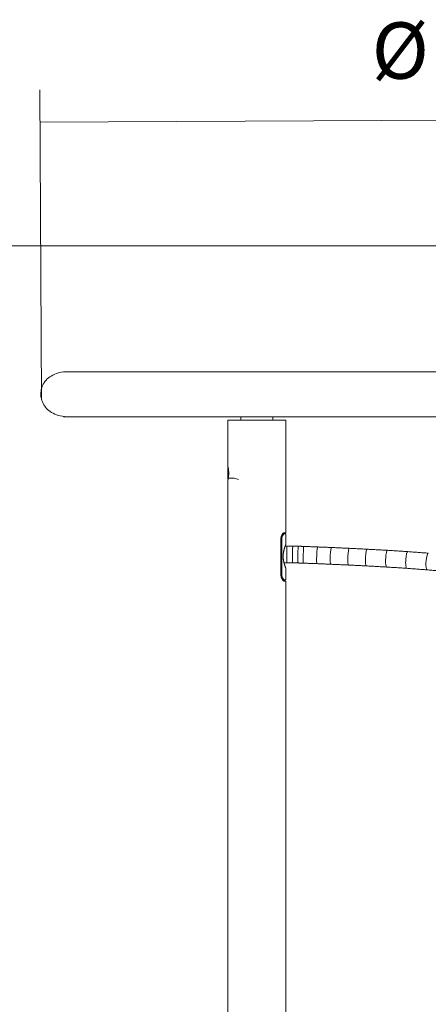
# Model space of a CAD drawing. Units: millimetres. Extents: x 338 to 533, y 104 to 492.
# Drawn here: x 395 to 420, y 430 to 492 of the extents above; entities that cross this region are included whole.
import ezdxf

# ---------------------------------------------------------------- set-up
doc = ezdxf.new("R2010")
doc.units = ezdxf.units.MM
doc.layers.add('1', color=7, linetype='Continuous', true_color=0xffffff)
doc.layers.add('10', color=7, linetype='Continuous', true_color=0xffffff)
doc.styles.add('blockfont', font='simplex.shx')
doc.dimstyles.get("Standard").update_dxf_attribs({"dimtxt": 0.18, "dimasz": 0.18, "dimexe": 0.18, "dimexo": 0.0625, "dimgap": 0.09, "dimtad": 0, "dimtih": 1, "dimtoh": 1, "dimdec": 4, "dimzin": 0, "dimdsep": 46, "dimtxsty": 'Standard', "dimcen": 0.09, "dimadec": 0, "dimazin": 0, "dimtfac": 1, "dimtdec": 4, "dimtofl": 0, "dimtmove": 0, "dimatfit": 3, "dimfxl": 1, "dimtolj": 1, "dimtzin": 0, "dimarcsym": 0})

# ---------------------------------------------------------------- blocks, each defined once
blk = doc.blocks.new('_U0')
at = {"layer": '1', "color": 152, "lineweight": 13}
for p, q in [((396.016298, 467.977477), (395.930647, 487.163284)), ((449.98322, 468.2184), (449.897569, 487.404207))]:
    blk.add_line(p, q, dxfattribs=at)
at = {"layer": '1', "color": 27, "lineweight": 13}
blk.add_line((449.906498, 485.404227), (395.939575, 485.163304), dxfattribs=at)
at = {"layer": '1', "color": 27, "lineweight": 18}
for points in [[(449.906498, 485.404227), (446.410723, 484.45079), (446.402342, 486.326415), (449.906498, 485.404227)], [(395.939575, 485.163304), (399.43535, 486.116741), (399.44373, 484.241116), (395.939575, 485.163304)]]:
    blk.add_solid(points, dxfattribs=at)
at = {"layer": '1', "color": 23, "linetype": 'Continuous', "lineweight": 18, "char_height": 3.5, "attachment_point": 7, "rotation": 0.25578291, "line_spacing_factor": 0.903614, "style": 'blockfont'}
for s, insert in [('%%c', (416.523458, 486.750002)), ('\\W1.1628;270', (421.746062, 486.773318))]:
    blk.add_mtext(s, dxfattribs=dict(at, insert=insert))

msp = doc.modelspace()

# ---------------------------------------------------------------- linework, layer by layer
at = {"layer": '1', "color": 251, "linetype": 'Continuous', "lineweight": 18}
msp.add_line((477.113, 477.466), (337.969, 477.466), dxfattribs=at)
at = {"layer": '1', "color": 163, "linetype": 'Continuous', "lineweight": 18}
for p, q in [((407.584, 466.653), (407.584, 463.797)), ((407.584, 466.653), (411.184, 466.653)), ((408.384, 466.853), (408.384, 466.653)), ((410.384, 466.653), (410.384, 466.853)), ((411.184, 459.653), (411.184, 466.653)), ((407.584, 462.903), (407.584, 136.653)), ((411.081, 459.653), (411.184, 459.653)), ((410.881, 459.253), (410.881, 457.053)), ((411.184, 456.653), (411.081, 456.653)), ((411.184, 127.256), (411.184, 456.653))]:
    msp.add_line(p, q, dxfattribs=at)
at = {"layer": '1', "color": 252, "linetype": 'Continuous', "lineweight": 18}
for p, q in [((407.584, 463.713), (407.584, 463.363)), ((407.634, 463.363), (407.634, 463.613)), ((407.584, 463.363), (407.584, 463.013)), ((407.584, 463.013), (407.604, 462.993)), ((407.634, 463.202), (407.634, 463.363))]:
    msp.add_line(p, q, dxfattribs=at)
at = {"layer": '1', "color": 252, "linetype": 'Continuous', "lineweight": 13}
for p, q in [((407.584, 463.041), (407.604, 463.041)), ((407.634, 463.041), (407.984, 463.041)), ((407.984, 463.041), (408.254, 462.963))]:
    msp.add_line(p, q, dxfattribs=at)
at = {"layer": '1', "color": 150, "linetype": 'Continuous', "lineweight": 13}
for p, q in [((411.186, 458.923), (411.186, 459.583)), ((411.186, 456.723), (411.186, 457.443)), ((411.184, 456.723), (411.186, 456.723))]:
    msp.add_line(p, q, dxfattribs=at)
at = {"layer": '1', "color": 27, "linetype": 'Continuous', "lineweight": 18}
for points, knots in [([(397.716, 469.653), (397.498, 469.659), (397.12, 469.613), (396.639, 469.428), (396.34, 469.189), (396.172, 468.962), (396.092, 468.801), (396.049, 468.678), (396.03, 468.611), (396.018, 468.56), (396.007, 468.512), (395.99, 468.409), (395.977, 468.208), (396.013, 467.922), (396.153, 467.594), (396.407, 467.29), (396.75, 467.049), (397.206, 466.887), (397.536, 466.85), (397.716, 466.853)], [0, 0, 0, 0, 0.1516, 0.275521, 0.370831, 0.423211, 0.459375, 0.471722, 0.480764, 0.484399, 0.487885, 0.495848, 0.517991, 0.571624, 0.653015, 0.72281, 0.804483, 0.897193, 1, 1, 1, 1]), ([(448.584, 469.653), (448.583, 469.653), (448.551, 469.653), (448.356, 469.653), (447.895, 469.653), (447.207, 469.653), (446.313, 469.653), (445.37, 469.653), (444.449, 469.653), (443.59, 469.653), (442.767, 469.653), (441.926, 469.653), (441.011, 469.653), (439.67, 469.653), (437.804, 469.653), (435.336, 469.653), (432.682, 469.653), (429.902, 469.653), (427.034, 469.653), (424.111, 469.653), (421.167, 469.653), (418.242, 469.653), (415.372, 469.653), (412.626, 469.653), (410.104, 469.653), (408.148, 469.653), (406.692, 469.653), (405.565, 469.653), (404.362, 469.653), (403.005, 469.653), (401.631, 469.653), (400.331, 469.653), (399.181, 469.653), (398.307, 469.653), (397.716, 469.653), (397.435, 469.653), (397.383, 469.653), (397.384, 469.653)], [0, 0, 0, 0, 0.01596, 0.046099, 0.073857, 0.107322, 0.136891, 0.16266, 0.184684, 0.202992, 0.21861, 0.23454, 0.250977, 0.267916, 0.303262, 0.339816, 0.376328, 0.412788, 0.449227, 0.485675, 0.522202, 0.558829, 0.595529, 0.632285, 0.668042, 0.701021, 0.719452, 0.736866, 0.756826, 0.782329, 0.813316, 0.843259, 0.876841, 0.914048, 0.944479, 0.977256, 1, 1, 1, 1]), ([(397.384, 466.853), (397.384, 466.853), (397.415, 466.853), (397.602, 466.853), (398.047, 466.853), (398.71, 466.853), (399.581, 466.853), (400.504, 466.853), (401.409, 466.853), (402.255, 466.853), (403.071, 466.853), (403.911, 466.853), (404.826, 466.853), (406.168, 466.853), (408.035, 466.853), (410.509, 466.853), (413.176, 466.853), (415.972, 466.853), (418.857, 466.853), (421.789, 466.853), (424.731, 466.853), (427.645, 466.853), (430.497, 466.853), (433.227, 466.853), (435.735, 466.853), (437.681, 466.853), (439.129, 466.853), (440.256, 466.853), (441.465, 466.853), (442.833, 466.853), (444.219, 466.853), (445.537, 466.853), (446.713, 466.853), (447.617, 466.853), (448.234, 466.853), (448.53, 466.853), (448.584, 466.853), (448.584, 466.853)], [0, 0, 0, 0, 0.015511, 0.045123, 0.072399, 0.105366, 0.134627, 0.160253, 0.182183, 0.200356, 0.216056, 0.232144, 0.248717, 0.265775, 0.30132, 0.338079, 0.374886, 0.411636, 0.448304, 0.484909, 0.521425, 0.557872, 0.594297, 0.630765, 0.666259, 0.698917, 0.717134, 0.734341, 0.754365, 0.779826, 0.810702, 0.840598, 0.874343, 0.912045, 0.943038, 0.976484, 1, 1, 1, 1])]:
    msp.add_open_spline(points, degree=3, knots=knots, dxfattribs=at)
at = {"layer": '1', "color": 163, "linetype": 'Continuous', "lineweight": 18}
for points, knots in [([(407.584, 462.903), (407.584, 462.903), (407.584, 462.904), (407.586, 462.911), (407.588, 462.918), (407.589, 462.924), (407.589, 462.925), (407.59, 462.927), (407.59, 462.928), (407.591, 462.932), (407.592, 462.935), (407.593, 462.943), (407.596, 462.956), (407.6, 462.971), (407.602, 462.983), (407.603, 462.987), (407.605, 462.996), (407.606, 463.001), (407.608, 463.015), (407.612, 463.034), (407.618, 463.067), (407.621, 463.09), (407.624, 463.106), (407.624, 463.109), (407.625, 463.115), (407.626, 463.125), (407.627, 463.134), (407.63, 463.154), (407.633, 463.18), (407.635, 463.208), (407.637, 463.229), (407.637, 463.236), (407.638, 463.247), (407.638, 463.25), (407.638, 463.258), (407.639, 463.276), (407.641, 463.309), (407.641, 463.353), (407.641, 463.382), (407.64, 463.404), (407.64, 463.412), (407.639, 463.427), (407.639, 463.434), (407.638, 463.455), (407.636, 463.484), (407.634, 463.512), (407.632, 463.529), (407.632, 463.532), (407.631, 463.539), (407.631, 463.542), (407.63, 463.552), (407.629, 463.559), (407.627, 463.578), (407.623, 463.604), (407.62, 463.627), (407.617, 463.644), (407.616, 463.65), (407.614, 463.661), (407.613, 463.666), (407.61, 463.682), (407.607, 463.701), (407.601, 463.727), (407.598, 463.743), (407.596, 463.751), (407.596, 463.753), (407.595, 463.756), (407.594, 463.761), (407.593, 463.766), (407.591, 463.774), (407.588, 463.784), (407.587, 463.791), (407.586, 463.796), (407.585, 463.797), (407.585, 463.799), (407.585, 463.799), (407.585, 463.8), (407.584, 463.802), (407.584, 463.803), (407.584, 463.803), (407.584, 463.803)], [0, 0, 0, 0, 0.031233, 0.062465, 0.093698, 0.093698, 0.101506, 0.101506, 0.109314, 0.109314, 0.12493, 0.12493, 0.156163, 0.187395, 0.187395, 0.203011, 0.203011, 0.218628, 0.218628, 0.24986, 0.281093, 0.312325, 0.312325, 0.320133, 0.320133, 0.327941, 0.343558, 0.343558, 0.37479, 0.406023, 0.406023, 0.421639, 0.421639, 0.429447, 0.429447, 0.437255, 0.468488, 0.49972, 0.530953, 0.530953, 0.546569, 0.546569, 0.562185, 0.562185, 0.593418, 0.62465, 0.62465, 0.632458, 0.632458, 0.640267, 0.640267, 0.655883, 0.655883, 0.687115, 0.718348, 0.718348, 0.733964, 0.733964, 0.74958, 0.74958, 0.780813, 0.812045, 0.843278, 0.843278, 0.851086, 0.851086, 0.858894, 0.874511, 0.874511, 0.905743, 0.936976, 0.936976, 0.952592, 0.952592, 0.9604, 0.9604, 0.968208, 0.999441, 1, 1, 1, 1]), ([(410.881, 459.253), (410.881, 459.267), (410.881, 459.281), (410.883, 459.308), (410.884, 459.322), (410.887, 459.342), (410.889, 459.352), (410.89, 459.362), (410.892, 459.368), (410.892, 459.371), (410.896, 459.388), (410.899, 459.4), (410.906, 459.425), (410.909, 459.437), (410.915, 459.454), (410.917, 459.46), (410.922, 459.471), (410.924, 459.476), (410.931, 459.493), (410.935, 459.503), (410.945, 459.523), (410.95, 459.532), (410.958, 459.545), (410.961, 459.55), (410.966, 459.558), (410.968, 459.562), (410.977, 459.574), (410.982, 459.582), (410.998, 459.602), (411.009, 459.614), (411.023, 459.626), (411.025, 459.628), (411.031, 459.632), (411.033, 459.634), (411.041, 459.64), (411.047, 459.643), (411.062, 459.65), (411.072, 459.653), (411.081, 459.653)], [0, 0, 0, 0, 0.0625, 0.0625, 0.125, 0.125, 0.15625, 0.171875, 0.171875, 0.1875, 0.1875, 0.25, 0.25, 0.3125, 0.3125, 0.34375, 0.34375, 0.375, 0.375, 0.4375, 0.4375, 0.5, 0.5, 0.53125, 0.53125, 0.5625, 0.5625, 0.625, 0.625, 0.75, 0.75, 0.78125, 0.78125, 0.8125, 0.8125, 0.875, 0.875, 1, 1, 1, 1]), ([(411.081, 456.653), (411.072, 456.653), (411.062, 456.656), (411.047, 456.663), (411.041, 456.666), (411.033, 456.671), (411.031, 456.673), (411.025, 456.678), (411.023, 456.68), (411.009, 456.692), (410.998, 456.704), (410.982, 456.724), (410.977, 456.732), (410.969, 456.744), (410.966, 456.748), (410.961, 456.756), (410.958, 456.761), (410.95, 456.774), (410.94, 456.793), (410.931, 456.813), (410.922, 456.834), (410.918, 456.845), (410.912, 456.863), (410.91, 456.869), (410.906, 456.881), (410.904, 456.887), (410.899, 456.905), (410.896, 456.918), (410.89, 456.944), (410.888, 456.957), (410.885, 456.977), (410.884, 456.984), (410.883, 456.998), (410.882, 457.004), (410.881, 457.025), (410.881, 457.039), (410.881, 457.053)], [0, 0, 0, 0, 0.125, 0.125, 0.1875, 0.1875, 0.21875, 0.21875, 0.25, 0.25, 0.375, 0.375, 0.4375, 0.4375, 0.46875, 0.46875, 0.5, 0.5, 0.5625, 0.625, 0.625, 0.6875, 0.6875, 0.71875, 0.71875, 0.75, 0.75, 0.8125, 0.8125, 0.875, 0.875, 0.90625, 0.90625, 0.9375, 0.9375, 1, 1, 1, 1])]:
    msp.add_open_spline(points, degree=3, knots=knots, dxfattribs=at)
at = {"layer": '1', "color": 150, "linetype": 'Continuous', "lineweight": 13}
for points, degree, knots in [([(411.058, 459.623), (411.05, 459.623), (411.042, 459.62), (411.025, 459.611), (411.016, 459.603), (410.998, 459.584), (410.989, 459.572), (410.971, 459.544), (410.962, 459.528), (410.945, 459.492), (410.937, 459.473), (410.922, 459.429), (410.915, 459.406), (410.904, 459.357), (410.9, 459.331), (410.894, 459.278), (410.892, 459.251), (410.892, 459.223)], 3, [0, 0, 0, 0, 0.125, 0.125, 0.25, 0.25, 0.375, 0.375, 0.5, 0.5, 0.625, 0.625, 0.75, 0.75, 0.875, 0.875, 1, 1, 1, 1]), ([(410.892, 459.223), (410.892, 459.224), (410.892, 459.227), (410.892, 459.231), (410.892, 459.235), (410.892, 459.239), (410.893, 459.243), (410.893, 459.247), (410.893, 459.25), (410.893, 459.254), (410.893, 459.258), (410.893, 459.262), (410.894, 459.266), (410.894, 459.27), (410.894, 459.274), (410.894, 459.278), (410.895, 459.282), (410.895, 459.286), (410.895, 459.29), (410.896, 459.294), (410.896, 459.298), (410.897, 459.302), (410.897, 459.306), (410.897, 459.31), (410.898, 459.314), (410.898, 459.318), (410.899, 459.322), (410.9, 459.326), (410.9, 459.33), (410.901, 459.334), (410.901, 459.338), (410.902, 459.342), (410.903, 459.346), (410.903, 459.349), (410.904, 459.353), (410.905, 459.357), (410.905, 459.361), (410.906, 459.365), (410.907, 459.369), (410.908, 459.373), (410.909, 459.377), (410.912, 459.39), (410.917, 459.414), (410.927, 459.446), (410.939, 459.479), (410.952, 459.508), (410.965, 459.535), (410.977, 459.554), (410.986, 459.568), (410.993, 459.577), (411, 459.586), (411.006, 459.592), (411.01, 459.597), (411.014, 459.601), (411.018, 459.604), (411.021, 459.607), (411.025, 459.61), (411.028, 459.612), (411.031, 459.614), (411.035, 459.616), (411.038, 459.618), (411.041, 459.619), (411.044, 459.62), (411.047, 459.621), (411.05, 459.622), (411.052, 459.623), (411.055, 459.623), (411.057, 459.623), (411.058, 459.623)], 3, [0, 0, 0, 0, 0.005987, 0.011985, 0.017995, 0.024017, 0.030051, 0.036097, 0.042156, 0.048227, 0.054311, 0.060408, 0.066518, 0.072642, 0.078779, 0.084929, 0.091094, 0.097272, 0.103464, 0.109671, 0.115892, 0.122128, 0.128379, 0.134645, 0.140925, 0.147221, 0.153533, 0.15986, 0.166202, 0.172561, 0.178935, 0.185326, 0.191733, 0.198157, 0.204597, 0.211054, 0.217528, 0.224019, 0.230527, 0.237053, 0.243596, 0.250156, 0.305787, 0.365944, 0.430684, 0.50005, 0.556965, 0.62529, 0.656406, 0.68753, 0.718663, 0.749803, 0.767146, 0.784261, 0.801147, 0.817806, 0.834237, 0.850441, 0.866417, 0.882166, 0.897688, 0.912983, 0.928051, 0.942893, 0.957509, 0.971898, 0.986062, 1, 1, 1, 1]), ([(410.927, 459.223), (410.927, 459.248), (410.928, 459.272), (410.934, 459.32), (410.939, 459.344), (410.95, 459.388), (410.957, 459.409), (410.972, 459.448), (410.98, 459.465), (410.997, 459.498), (411.007, 459.512), (411.025, 459.537), (411.034, 459.548), (411.053, 459.565), (411.062, 459.572), (411.079, 459.581), (411.088, 459.583), (411.096, 459.583)], 3, [0, 0, 0, 0, 0.125, 0.125, 0.25, 0.25, 0.375, 0.375, 0.5, 0.5, 0.625, 0.625, 0.75, 0.75, 0.875, 0.875, 1, 1, 1, 1]), ([(411.096, 459.583), (411.095, 459.583), (411.094, 459.583), (411.093, 459.583), (411.092, 459.583), (411.09, 459.583), (411.089, 459.582), (411.087, 459.582), (411.086, 459.582), (411.085, 459.582), (411.083, 459.581), (411.082, 459.581), (411.08, 459.58), (411.079, 459.58), (411.078, 459.579), (411.076, 459.579), (411.075, 459.578), (411.073, 459.578), (411.072, 459.577), (411.07, 459.576), (411.069, 459.575), (411.067, 459.574), (411.066, 459.574), (411.064, 459.573), (411.063, 459.572), (411.061, 459.571), (411.06, 459.57), (411.058, 459.569), (411.057, 459.567), (411.055, 459.566), (411.054, 459.565), (411.052, 459.564), (411.05, 459.563), (411.049, 459.561), (411.047, 459.56), (411.046, 459.558), (411.04, 459.553), (411.03, 459.543), (411.016, 459.526), (411.003, 459.506), (410.989, 459.483), (410.976, 459.457), (410.964, 459.429), (410.954, 459.399), (410.947, 459.376), (410.943, 459.36), (410.941, 459.353), (410.939, 459.345), (410.938, 459.338), (410.936, 459.33), (410.935, 459.323), (410.934, 459.315), (410.933, 459.308), (410.932, 459.3), (410.931, 459.293), (410.93, 459.285), (410.929, 459.277), (410.928, 459.27), (410.928, 459.262), (410.927, 459.254), (410.927, 459.246), (410.927, 459.239), (410.927, 459.231), (410.927, 459.226), (410.927, 459.223)], 3, [0, 0, 0, 0, 0.007153, 0.014298, 0.021436, 0.028567, 0.035692, 0.042812, 0.049927, 0.057038, 0.064147, 0.071252, 0.078357, 0.08546, 0.092563, 0.099667, 0.106771, 0.113878, 0.120987, 0.1281, 0.135217, 0.142339, 0.149466, 0.156599, 0.16374, 0.170888, 0.178044, 0.18521, 0.192385, 0.199571, 0.206768, 0.213976, 0.221198, 0.228432, 0.235681, 0.242944, 0.250222, 0.313408, 0.375782, 0.437819, 0.5, 0.564302, 0.626973, 0.688624, 0.749897, 0.763531, 0.777066, 0.790511, 0.803874, 0.817162, 0.830383, 0.843546, 0.856658, 0.869728, 0.882765, 0.895777, 0.908773, 0.92176, 0.934748, 0.947746, 0.960761, 0.973803, 0.98688, 1, 1, 1, 1]), ([(411.058, 459.623), (411.146, 459.623), (411.146, 459.623), (411.146, 459.623)], 2, [0, 0, 0, 0.998123, 1, 1, 1]), ([(411.058, 459.623), (411.063, 459.623), (411.068, 459.622), (411.077, 459.618), (411.081, 459.615), (411.088, 459.608), (411.091, 459.603), (411.095, 459.593), (411.096, 459.588), (411.096, 459.583)], 3, [0, 0, 0, 0, 0.25, 0.25, 0.5, 0.5, 0.75, 0.75, 1, 1, 1, 1]), ([(411.058, 459.623), (411.087, 459.623), (411.109, 459.623), (411.138, 459.623), (411.146, 459.623), (411.146, 459.623), (411.138, 459.623), (411.109, 459.623), (411.087, 459.623), (411.058, 459.623)], 3, [0, 0, 0, 0, 0.25, 0.25, 0.5, 0.5, 0.75, 0.75, 1, 1, 1, 1]), ([(411.096, 459.583), (411.125, 459.583), (411.148, 459.583), (411.178, 459.583), (411.186, 459.583), (411.186, 459.583), (411.178, 459.583), (411.148, 459.583), (411.125, 459.583), (411.096, 459.583)], 3, [0, 0, 0, 0, 0.25, 0.25, 0.5, 0.5, 0.75, 0.75, 1, 1, 1, 1]), ([(411.186, 459.583), (411.186, 459.583), (411.178, 459.583), (411.148, 459.583), (411.125, 459.583), (411.096, 459.583)], 3, [0, 0, 0, 0, 0.499458, 0.499458, 1, 1, 1, 1]), ([(410.927, 459.223), (410.925, 459.223), (410.923, 459.223), (410.918, 459.223), (410.915, 459.223), (410.909, 459.223), (410.906, 459.223), (410.899, 459.223), (410.896, 459.223), (410.892, 459.223)], 3, [0, 0, 0, 0, 0.25, 0.25, 0.5, 0.5, 0.75, 0.75, 1, 1, 1, 1]), ([(411.186, 457.443), (411.186, 457.443), (411.185, 457.445), (411.18, 457.456), (411.173, 457.474), (411.163, 457.498), (411.15, 457.529), (411.137, 457.566), (411.121, 457.608), (411.108, 457.649), (411.097, 457.683), (411.089, 457.71), (411.081, 457.739), (411.071, 457.778), (411.058, 457.829), (411.046, 457.888), (411.037, 457.941), (411.031, 457.988), (411.026, 458.036), (411.022, 458.084), (411.019, 458.133), (411.019, 458.191), (411.02, 458.256), (411.025, 458.329), (411.034, 458.401), (411.044, 458.463), (411.054, 458.515), (411.063, 458.557), (411.075, 458.605), (411.089, 458.656), (411.103, 458.702), (411.114, 458.737), (411.123, 458.764), (411.132, 458.788), (411.14, 458.811), (411.148, 458.831), (411.156, 458.85), (411.164, 458.871), (411.173, 458.892), (411.18, 458.91), (411.185, 458.921), (411.186, 458.923), (411.186, 458.923)], 3, [0, 0, 0, 0, 0.031315, 0.062439, 0.093658, 0.12526, 0.156579, 0.187665, 0.218782, 0.250196, 0.265957, 0.281628, 0.297241, 0.312833, 0.344105, 0.375016, 0.396293, 0.417235, 0.437952, 0.458555, 0.479158, 0.499874, 0.530952, 0.561911, 0.593139, 0.625012, 0.645672, 0.666452, 0.687442, 0.718614, 0.75002, 0.76801, 0.785868, 0.803642, 0.821381, 0.839136, 0.856955, 0.874887, 0.90648, 0.937692, 0.96881, 1, 1, 1, 1]), ([(411.174, 458.895), (411.176, 458.897), (411.179, 458.901), (411.183, 458.908), (411.185, 458.916), (411.186, 458.921), (411.186, 458.923)], 3, [0, 0, 0, 0, 0.262541, 0.519705, 0.766739, 1, 1, 1, 1]), ([(411.058, 456.683), (411.057, 456.683), (411.056, 456.683), (411.055, 456.683), (411.053, 456.683), (411.052, 456.683), (411.05, 456.684), (411.049, 456.684), (411.047, 456.684), (411.046, 456.685), (411.044, 456.685), (411.042, 456.686), (411.041, 456.687), (411.039, 456.687), (411.037, 456.688), (411.035, 456.689), (411.034, 456.69), (411.032, 456.691), (411.03, 456.692), (411.028, 456.694), (411.026, 456.695), (411.024, 456.697), (411.022, 456.698), (411.02, 456.7), (411.018, 456.702), (411.016, 456.704), (411.013, 456.706), (411.011, 456.708), (411.009, 456.71), (411.005, 456.714), (411, 456.72), (410.993, 456.729), (410.986, 456.738), (410.98, 456.747), (410.974, 456.757), (410.968, 456.766), (410.963, 456.776), (410.958, 456.786), (410.951, 456.8), (410.944, 456.817), (410.935, 456.838), (410.927, 456.86), (410.921, 456.882), (410.915, 456.904), (410.91, 456.921), (410.908, 456.933), (410.906, 456.941), (410.905, 456.95), (410.903, 456.958), (410.902, 456.966), (410.9, 456.975), (410.899, 456.983), (410.898, 456.991), (410.897, 457), (410.896, 457.008), (410.895, 457.016), (410.895, 457.025), (410.894, 457.033), (410.893, 457.041), (410.893, 457.05), (410.893, 457.058), (410.892, 457.066), (410.892, 457.075), (410.892, 457.08), (410.892, 457.083)], 3, [0, 0, 0, 0, 0.007319, 0.014757, 0.022314, 0.02999, 0.037785, 0.045699, 0.053733, 0.061886, 0.070158, 0.078549, 0.08706, 0.09569, 0.104439, 0.113308, 0.122296, 0.131404, 0.140632, 0.149978, 0.159445, 0.169031, 0.178737, 0.188562, 0.198507, 0.208571, 0.218756, 0.22906, 0.239483, 0.250027, 0.281188, 0.312359, 0.34354, 0.374732, 0.400246, 0.425531, 0.450589, 0.47542, 0.500024, 0.546724, 0.591368, 0.633969, 0.674539, 0.713095, 0.749656, 0.763457, 0.777181, 0.790829, 0.804402, 0.817901, 0.831329, 0.844686, 0.857973, 0.871193, 0.884347, 0.897435, 0.910461, 0.923425, 0.936328, 0.949173, 0.961961, 0.974694, 0.987373, 1, 1, 1, 1]), ([(410.892, 457.083), (410.896, 457.083), (410.899, 457.083), (410.906, 457.083), (410.909, 457.083), (410.915, 457.083), (410.918, 457.083), (410.923, 457.083), (410.925, 457.083), (410.927, 457.083)], 3, [0, 0, 0, 0, 0.25, 0.25, 0.5, 0.5, 0.75, 0.75, 1, 1, 1, 1]), ([(410.892, 457.083), (410.892, 457.055), (410.894, 457.027), (410.9, 456.974), (410.904, 456.949), (410.915, 456.9), (410.922, 456.876), (410.937, 456.833), (410.945, 456.814), (410.962, 456.778), (410.971, 456.762), (410.989, 456.734), (410.998, 456.722), (411.016, 456.703), (411.025, 456.695), (411.042, 456.686), (411.05, 456.683), (411.058, 456.683)], 3, [0, 0, 0, 0, 0.125, 0.125, 0.25, 0.25, 0.375, 0.375, 0.5, 0.5, 0.625, 0.625, 0.75, 0.75, 0.875, 0.875, 1, 1, 1, 1]), ([(411.096, 456.723), (411.088, 456.723), (411.079, 456.725), (411.062, 456.734), (411.053, 456.741), (411.034, 456.758), (411.025, 456.769), (411.007, 456.794), (410.997, 456.808), (410.98, 456.841), (410.972, 456.858), (410.957, 456.897), (410.95, 456.918), (410.939, 456.962), (410.934, 456.985), (410.928, 457.033), (410.927, 457.058), (410.927, 457.083)], 3, [0, 0, 0, 0, 0.125, 0.125, 0.25, 0.25, 0.375, 0.375, 0.5, 0.5, 0.625, 0.625, 0.75, 0.75, 0.875, 0.875, 1, 1, 1, 1]), ([(410.927, 457.083), (410.927, 457.082), (410.927, 457.079), (410.927, 457.075), (410.927, 457.072), (410.927, 457.068), (410.927, 457.064), (410.927, 457.061), (410.927, 457.057), (410.927, 457.053), (410.927, 457.05), (410.928, 457.046), (410.928, 457.042), (410.928, 457.039), (410.928, 457.035), (410.929, 457.031), (410.929, 457.028), (410.929, 457.024), (410.93, 457.02), (410.93, 457.017), (410.931, 457.013), (410.931, 457.009), (410.932, 457.006), (410.932, 457.002), (410.933, 456.999), (410.933, 456.995), (410.934, 456.991), (410.934, 456.988), (410.935, 456.984), (410.936, 456.981), (410.936, 456.977), (410.937, 456.974), (410.938, 456.97), (410.938, 456.967), (410.939, 456.963), (410.94, 456.96), (410.941, 456.956), (410.941, 456.953), (410.942, 456.949), (410.943, 456.946), (410.944, 456.942), (410.947, 456.929), (410.954, 456.907), (410.964, 456.877), (410.976, 456.849), (410.989, 456.823), (411.003, 456.8), (411.016, 456.78), (411.03, 456.763), (411.041, 456.752), (411.047, 456.746), (411.051, 456.743), (411.054, 456.741), (411.057, 456.738), (411.06, 456.736), (411.063, 456.734), (411.066, 456.732), (411.069, 456.73), (411.073, 456.729), (411.076, 456.727), (411.078, 456.726), (411.081, 456.725), (411.084, 456.724), (411.087, 456.724), (411.09, 456.723), (411.093, 456.723), (411.095, 456.723), (411.096, 456.723)], 3, [0, 0, 0, 0, 0.006245, 0.012478, 0.018702, 0.024917, 0.031124, 0.037324, 0.043518, 0.049706, 0.05589, 0.06207, 0.068248, 0.074425, 0.0806, 0.086776, 0.092953, 0.099132, 0.105314, 0.1115, 0.117691, 0.123888, 0.130091, 0.136302, 0.142521, 0.14875, 0.154989, 0.16124, 0.167502, 0.173777, 0.180067, 0.186371, 0.19269, 0.199026, 0.20538, 0.211751, 0.218142, 0.224553, 0.230984, 0.237436, 0.243911, 0.250409, 0.311609, 0.373195, 0.435806, 0.500053, 0.562262, 0.624335, 0.686754, 0.749993, 0.764946, 0.779838, 0.794675, 0.809462, 0.824206, 0.838912, 0.853587, 0.868238, 0.882869, 0.897488, 0.912101, 0.926714, 0.941334, 0.955966, 0.970617, 0.985293, 1, 1, 1, 1]), ([(411.186, 457.443), (411.186, 457.445), (411.185, 457.45), (411.183, 457.458), (411.179, 457.465), (411.176, 457.469), (411.174, 457.471)], 3, [0, 0, 0, 0, 0.233214, 0.480238, 0.737422, 1, 1, 1, 1]), ([(411.177, 457.464), (411.178, 457.461), (411.181, 457.454), (411.185, 457.445), (411.186, 457.443), (411.186, 457.443)], 3, [0, 0, 0, 0, 0.172756, 0.585105, 1, 1, 1, 1]), ([(411.096, 456.723), (411.096, 456.718), (411.095, 456.713), (411.091, 456.703), (411.088, 456.698), (411.081, 456.691), (411.077, 456.688), (411.068, 456.684), (411.063, 456.683), (411.058, 456.683)], 3, [0, 0, 0, 0, 0.25, 0.25, 0.5, 0.5, 0.75, 0.75, 1, 1, 1, 1]), ([(411.058, 456.683), (411.087, 456.683), (411.109, 456.683), (411.138, 456.683), (411.146, 456.683), (411.146, 456.683), (411.146, 456.683), (411.146, 456.683)], 3, [0, 0, 0, 0, 0.49954, 0.49954, 0.999079, 0.999079, 1, 1, 1, 1]), ([(411.146, 456.683), (411.146, 456.683), (411.146, 456.683), (411.058, 456.683)], 2, [0, 0, 0, 0.001512, 1, 1, 1]), ([(411.186, 456.723), (411.186, 456.723), (411.186, 456.723), (411.186, 456.723), (411.178, 456.723), (411.148, 456.723), (411.125, 456.723), (411.096, 456.723)], 3, [0, 0, 0, 0, 0.018295, 0.018295, 0.509147, 0.509147, 1, 1, 1, 1]), ([(411.096, 456.723), (411.125, 456.723), (411.148, 456.723), (411.166, 456.723), (411.168, 456.723), (411.17, 456.723)], 3, [0, 0, 0, 0, 0.848529, 0.848529, 1, 1, 1, 1])]:
    msp.add_open_spline(points, degree=degree, knots=knots, dxfattribs=at)
for points, weights in [([(411.096, 459.583), (411.096, 459.623), (411.058, 459.623)], [1, 0.707106781187, 1]), ([(410.892, 459.223), (410.915, 459.223), (410.927, 459.223)], [1, 0.870932102562, 1]), ([(410.927, 457.083), (410.915, 457.083), (410.892, 457.083)], [1, 0.870932102562, 1]), ([(411.058, 456.683), (411.096, 456.683), (411.096, 456.723)], [1, 0.707106781187, 1])]:
    msp.add_rational_spline(points, weights, degree=2, dxfattribs=at)
for points, degree in [([(410.892, 457.083), (410.892, 459.223)], 1), ([(410.892, 459.223), (410.892, 458.51), (410.892, 457.796), (410.892, 457.083)], 3), ([(410.927, 457.083), (410.927, 457.796), (410.927, 458.51), (410.927, 459.223)], 3), ([(410.927, 459.223), (410.927, 458.51), (410.927, 457.796), (410.927, 457.083)], 3)]:
    msp.add_open_spline(points, degree=degree, dxfattribs=at)
msp.add_rational_spline([(411.186, 458.923), (411.186, 458.923), (411.183, 458.918), (411.177, 458.903), (411.175, 458.897), (411.169, 458.883), (411.165, 458.874), (411.154, 458.846), (411.145, 458.823), (411.125, 458.769), (411.115, 458.739), (411.099, 458.688), (411.093, 458.67), (411.082, 458.633), (411.077, 458.613), (411.062, 458.553), (411.052, 458.511), (411.04, 458.444), (411.037, 458.421), (411.03, 458.374), (411.028, 458.35), (411.023, 458.303), (411.022, 458.279), (411.019, 458.23), (411.019, 458.205), (411.019, 458.131), (411.021, 458.083), (411.028, 458.012), (411.031, 457.988), (411.037, 457.941), (411.041, 457.918), (411.053, 457.851), (411.063, 457.809), (411.083, 457.73), (411.094, 457.692), (411.115, 457.625), (411.126, 457.595), (411.146, 457.541), (411.155, 457.518), (411.166, 457.49), (411.169, 457.482), (411.175, 457.468), (411.178, 457.462), (411.184, 457.448), (411.186, 457.443), (411.186, 457.443)], [0.999999858447, 0.99999985837, 0.999999857408, 0.999999854635, 0.999999853462, 0.999999850731, 0.999999849173, 0.999999843986, 0.999999839843, 0.999999830497, 0.999999825398, 0.99999981758, 0.999999814941, 0.999999809663, 0.999999807013, 0.999999799325, 0.999999794514, 0.999999788283, 0.999999786363, 0.999999783007, 0.999999781571, 0.999999779241, 0.999999778347, 0.999999777154, 0.999999776856, 0.999999776916, 0.999999778221, 0.9999997818, 0.999999783261, 0.999999786666, 0.999999788608, 0.999999794885, 0.999999799704, 0.999999809925, 0.999999815354, 0.999999825777, 0.999999830828, 0.999999840133, 0.999999844283, 0.999999849428, 0.999999850969, 0.999999853661, 0.999999854807, 0.999999857527, 0.999999858452, 0.999999858452], degree=3, knots=[0, 0, 0, 0, 0.060715, 0.060715, 0.092045, 0.092045, 0.123375, 0.123375, 0.186035, 0.186035, 0.248695, 0.248695, 0.280025, 0.280025, 0.311355, 0.311355, 0.374015, 0.374015, 0.405345, 0.405345, 0.436675, 0.436675, 0.468005, 0.468005, 0.499335, 0.499335, 0.561995, 0.561995, 0.593326, 0.593326, 0.624656, 0.624656, 0.687316, 0.687316, 0.749976, 0.749976, 0.812636, 0.812636, 0.875296, 0.875296, 0.906626, 0.906626, 0.937956, 0.937956, 1, 1, 1, 1], dxfattribs=at)
at = {"layer": '10', "color": 18, "linetype": 'Continuous', "lineweight": 13}
for centre, major_axis, ratio, start_param, end_param in [((411.24, 458.305), (-0.002, 0.52), 0.00165, 0.000728, 1.518766), ((411.603, 458.302), (0.01, 0.52), 0.011033, 0.000306, 1.518915), ((411.941, 458.293), (0.016, 0.52), 0.02089, 0.000396, 1.519115), ((412.278, 458.282), (0.018, 0.52), 0.032443, 0.000385, 1.51917), ((413.134, 458.25), (0.021, 0.52), 0.061858, 0.000349, 1.5195), ((413.989, 458.214), (0.023, 0.519), 0.087529, 0.000409, 1.51976), ((411.24, 458.305), (-0.002, 0.52), 0.00165, 1.518766, 3.140829), ((411.603, 458.302), (0.01, 0.52), 0.011033, 1.518915, 3.14131), ((411.941, 458.293), (0.016, 0.52), 0.02089, 1.519115, 3.141423), ((412.278, 458.282), (0.018, 0.52), 0.032443, 1.51917, 3.141133), ((413.134, 458.25), (0.021, 0.52), 0.061858, 1.5195, 3.141456), ((413.989, 458.214), (0.023, 0.519), 0.087529, 1.51976, 3.141424), ((415.096, 458.164), (0.024, 0.519), 0.115362, 1.519997, 3.141144), ((415.096, 458.164), (0.024, 0.519), 0.115362, 0.000352, 1.519997), ((416.2, 458.11), (0.027, 0.519), 0.136656, 1.520607, 3.141187), ((416.2, 458.11), (0.027, 0.519), 0.136656, 0.00037, 1.520607), ((417.46, 458.041), (0.03, 0.519), 0.157484, 0.000353, 1.521673), ((418.715, 457.961), (0.036, 0.519), 0.171251, 0.00035, 1.52343), ((419.98, 457.865), (0.042, 0.518), 0.181801, 0.000394, 1.525642), ((417.46, 458.041), (0.03, 0.519), 0.157484, 1.521675, 3.141269), ((418.715, 457.961), (0.036, 0.519), 0.171251, 1.52343, 3.141352), ((419.98, 457.865), (0.042, 0.518), 0.181801, 1.525642, 3.141399)]:
    msp.add_ellipse(centre, major_axis=major_axis, ratio=ratio, start_param=start_param, end_param=end_param, dxfattribs=at)
at = {"layer": '10', "color": 18, "linetype": 'Continuous', "lineweight": 18}
for points in [[(411.237, 458.825), (411.146, 458.822)], [(411.613, 458.822), (411.237, 458.825)], [(411.957, 458.813), (411.613, 458.822)], [(412.296, 458.802), (411.957, 458.813)], [(413.155, 458.77), (412.296, 458.802)], [(414.012, 458.734), (413.155, 458.77)], [(415.12, 458.684), (414.012, 458.734)], [(416.227, 458.629), (415.12, 458.684)], [(417.49, 458.56), (416.227, 458.629)], [(418.751, 458.479), (417.49, 458.56)], [(420.023, 458.383), (418.751, 458.479)], [(411.074, 457.78), (411.242, 457.785)], [(411.242, 457.785), (411.593, 457.782)], [(411.593, 457.782), (411.924, 457.774)], [(411.924, 457.774), (412.261, 457.763)], [(412.261, 457.763), (413.113, 457.731)], [(413.113, 457.731), (413.966, 457.695)], [(413.966, 457.695), (415.072, 457.645)], [(415.072, 457.645), (416.174, 457.591)], [(416.174, 457.591), (417.429, 457.522)], [(417.429, 457.522), (418.679, 457.442)], [(418.679, 457.442), (419.938, 457.347)], [(419.938, 457.347), (421.192, 457.234)]]:
    msp.add_open_spline(points, degree=1, dxfattribs=at)

# ---------------------------------------------------------------- dimensions: what is measured, and where the dimension line sits
at = {"layer": '1', "color": 23, "linetype": 'Continuous', "lineweight": 18}
dim = msp.add_linear_dim(base=(395.94, 485.163), p1=(449.983, 468.218), p2=(396.016, 467.977), angle=180.25578, dimstyle='Standard', override={"dimtxt": 3.5, "dimasz": 3.5, "dimexe": 2, "dimexo": 0, "dimgap": 1.75, "dimtad": 1, "dimtih": 0, "dimtoh": 0, "dimdec": 0, "dimlfac": 5, "dimzin": 8, "dimdsep": 44, "dimlunit": 2, "dimpost": '%%c<>', "dimtxsty": 'blockfont', "dimsah": 1, "dimse1": 0, "dimse2": 0, "dimsd1": 0, "dimsd2": 0, "dimclrd": 27, "dimclre": 152, "dimclrt": 23, "dimtol": 0, "dimtm": -0.1, "dimtfac": 0.5, "dimtdec": 2, "dimtofl": 1, "dimtmove": 0, "dimatfit": 2, "dimtzin": 8, "dimlwd": 13, "dimlwe": 13}, dxfattribs=at)
dim.commit()
dim.dimension.update_dxf_attribs({"geometry": '_U0', "text_midpoint": (422.923, 485.284), "dimtype": 160})

doc.saveas('drawing.dxf')
